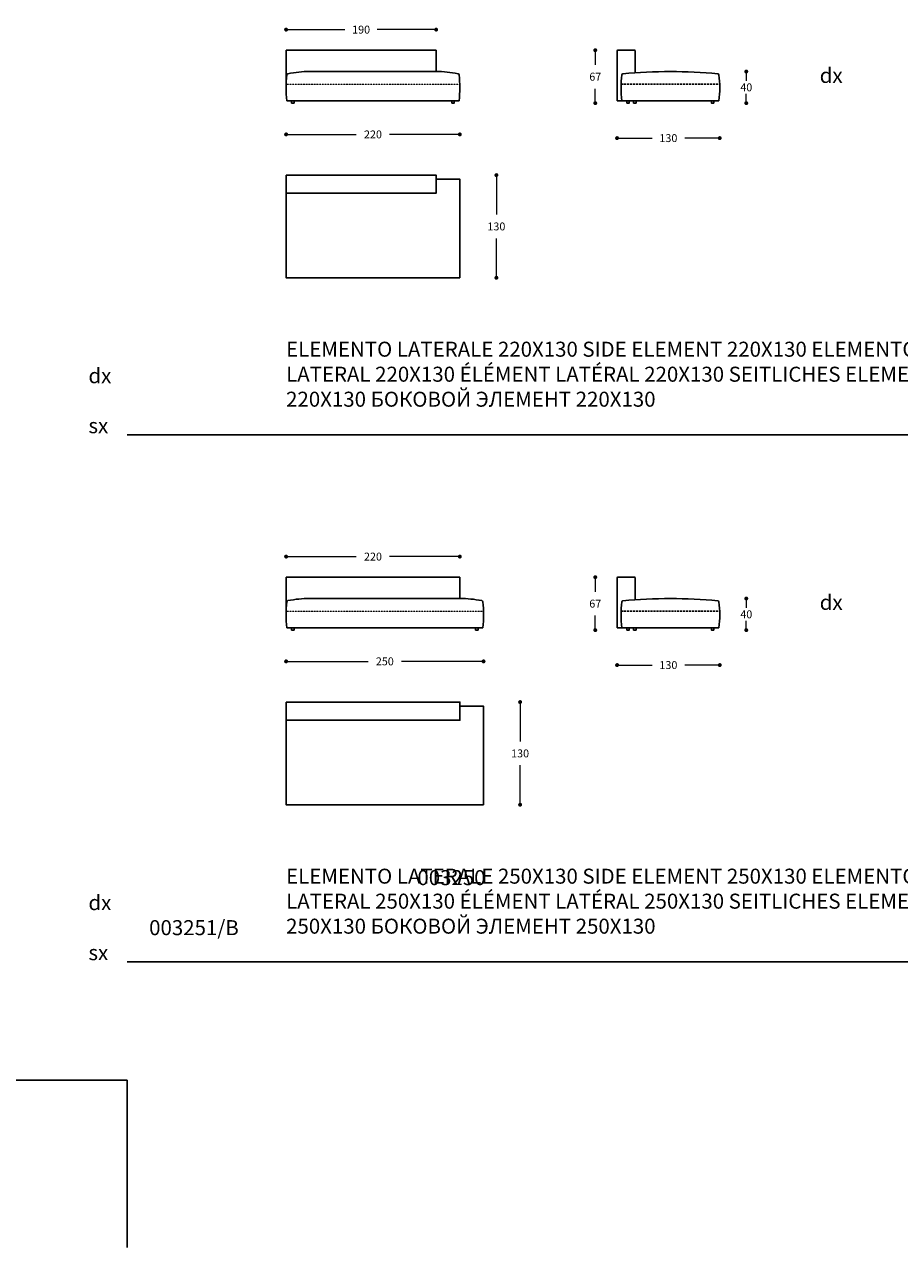
# Model space of a CAD drawing. Units: millimetres. Extents: x 39425 to 64269, y -3713 to -319.
# Drawn here: x 44131 to 45239, y -3713 to -2164 of the extents above; entities that cross this region are included whole.
import ezdxf

# ---------------------------------------------------------------- set-up
doc = ezdxf.new("R2010")
doc.units = ezdxf.units.MM
doc.linetypes.add('TRATTEGGIATA2', pattern=[0.375, 0.25, -0.125])
for name, color, linetype in [('Disegni', 7, 'Continuous'), ('Griglia', 253, 'Continuous'), ('Testo', 7, 'Continuous')]:
    doc.layers.add(name, color=color, linetype=linetype)
doc.layers.add('Quote', color=7, linetype='Continuous', lineweight=5)
doc.styles.get("Standard").update_dxf_attribs({"font": 'arial.ttf'})
doc.dimstyles.new('Standard$0', dxfattribs={"dimtxt": 0.18, "dimasz": 0.18, "dimexe": 0.185, "dimexo": 0.0625, "dimgap": 0.09, "dimtad": 0, "dimtoh": 1, "dimdec": 0, "dimzin": 0, "dimdsep": 46, "dimtxsty": 'Standard', "dimcen": 0.09, "dimclrd": 1, "dimclre": 1, "dimadec": 0, "dimazin": 0, "dimtfac": 1, "dimtdec": 0, "dimtix": 1, "dimtmove": 2, "dimatfit": 0, "dimfxl": 1, "dimtolj": 1, "dimtzin": 0, "dimlwd": 5, "dimlwe": 5, "dimarcsym": 0})

# ---------------------------------------------------------------- blocks, each defined once
blk = doc.blocks.new('_Dot')
at = {"color": 0, "linetype": 'ByBlock', "lineweight": -2}
blk.add_line((-0.5, 0), (-1, 0), dxfattribs=at)
at = {"color": 0, "linetype": 'ByBlock', "const_width": 0.5}
blk.add_lwpolyline([(-0.25, 0, 1), (0.25, 0, 1)], format="xyb", close=True, dxfattribs=at)
blk = doc.blocks.new('*D138')
at = {"layer": 'Defpoints', "color": 0, "linetype": 'Continuous'}
for p in [(44652.5, -2170.1), (44462.5, -2196.2), (44652.5, -2196.2)]:
    blk.add_point(p, dxfattribs=at)
at = {"layer": 'Quote', "linetype": 'Continuous', "lineweight": 0}
for p, q in [((44467.5, -2170.1), (44536.9, -2170.1)), ((44647.5, -2170.1), (44578, -2170.1))]:
    blk.add_line(p, q, dxfattribs=at)
at = {"layer": 'Quote', "linetype": 'Continuous', "lineweight": 0, "xscale": 5, "yscale": 5, "zscale": 5, "rotation": 180}
blk.add_blockref('_Dot', (44462.5, -2170.1), dxfattribs=at)
at = {"layer": 'Quote', "linetype": 'Continuous', "lineweight": 0, "xscale": 5, "yscale": 5, "zscale": 5}
blk.add_blockref('_Dot', (44652.5, -2170.1), dxfattribs=at)
at = {"layer": 'Quote', "color": 7, "linetype": 'Continuous', "lineweight": 0, "insert": (44557.5, -2170.1), "char_height": 10, "attachment_point": 5}
blk.add_mtext('\\A1;190', dxfattribs=at)
blk = doc.blocks.new('*D139')
at = {"layer": 'Defpoints', "color": 0, "linetype": 'Continuous'}
for p in [(44462.5, -2243.8), (44682.5, -2243.8), (44682.5, -2302.8)]:
    blk.add_point(p, dxfattribs=at)
at = {"layer": 'Quote', "linetype": 'Continuous', "lineweight": 0}
for p, q in [((44467.5, -2302.8), (44551.4, -2302.8)), ((44677.5, -2302.8), (44593.6, -2302.8))]:
    blk.add_line(p, q, dxfattribs=at)
at = {"layer": 'Quote', "linetype": 'Continuous', "lineweight": 0, "xscale": 5, "yscale": 5, "zscale": 5, "rotation": 180}
blk.add_blockref('_Dot', (44462.5, -2302.8), dxfattribs=at)
at = {"layer": 'Quote', "linetype": 'Continuous', "lineweight": 0, "xscale": 5, "yscale": 5, "zscale": 5}
blk.add_blockref('_Dot', (44682.5, -2302.8), dxfattribs=at)
at = {"layer": 'Quote', "color": 7, "linetype": 'Continuous', "lineweight": 0, "insert": (44572.5, -2302.8), "char_height": 10, "attachment_point": 5}
blk.add_mtext('\\A1;220', dxfattribs=at)
blk = doc.blocks.new('*D140')
at = {"layer": 'Defpoints', "color": 0, "linetype": 'Continuous'}
for p in [(44652.5, -2354.4), (44728.8, -2354.4), (44682.4, -2484.4)]:
    blk.add_point(p, dxfattribs=at)
at = {"layer": 'Quote', "linetype": 'Continuous', "lineweight": 0}
for p, q in [((44728.8, -2359.4), (44728.8, -2404.3)), ((44728.8, -2479.4), (44728.8, -2434.5))]:
    blk.add_line(p, q, dxfattribs=at)
at = {"layer": 'Quote', "linetype": 'Continuous', "lineweight": 0, "xscale": 5, "yscale": 5, "zscale": 5}
for p, rotation in [((44728.8, -2354.4), 90), ((44728.8, -2484.4), 270)]:
    blk.add_blockref('_Dot', p, dxfattribs=dict(at, rotation=rotation))
at = {"layer": 'Quote', "color": 7, "linetype": 'Continuous', "lineweight": 0, "insert": (44728.8, -2419.4), "char_height": 10, "attachment_point": 5}
blk.add_mtext('\\A1;130', dxfattribs=at)
blk = doc.blocks.new('*D150')
at = {"layer": 'Defpoints', "color": 0, "linetype": 'Continuous'}
for p in [(44682.5, -2837.6), (44462.5, -2863.7), (44682.5, -2863.7)]:
    blk.add_point(p, dxfattribs=at)
at = {"layer": 'Quote', "linetype": 'Continuous', "lineweight": 0}
for p, q in [((44467.5, -2837.6), (44551.4, -2837.6)), ((44677.5, -2837.6), (44593.6, -2837.6))]:
    blk.add_line(p, q, dxfattribs=at)
at = {"layer": 'Quote', "linetype": 'Continuous', "lineweight": 0, "xscale": 5, "yscale": 5, "zscale": 5, "rotation": 180}
blk.add_blockref('_Dot', (44462.5, -2837.6), dxfattribs=at)
at = {"layer": 'Quote', "linetype": 'Continuous', "lineweight": 0, "xscale": 5, "yscale": 5, "zscale": 5}
blk.add_blockref('_Dot', (44682.5, -2837.6), dxfattribs=at)
at = {"layer": 'Quote', "color": 7, "linetype": 'Continuous', "lineweight": 0, "insert": (44572.5, -2837.6), "char_height": 10, "attachment_point": 5}
blk.add_mtext('\\A1;220', dxfattribs=at)
blk = doc.blocks.new('*D151')
at = {"layer": 'Defpoints', "color": 0, "linetype": 'Continuous'}
for p in [(44462.5, -2911.3), (44712.5, -2911.3), (44712.5, -2970.3)]:
    blk.add_point(p, dxfattribs=at)
at = {"layer": 'Quote', "linetype": 'Continuous', "lineweight": 0}
for p, q in [((44467.5, -2970.3), (44566.4, -2970.3)), ((44707.5, -2970.3), (44608.6, -2970.3))]:
    blk.add_line(p, q, dxfattribs=at)
at = {"layer": 'Quote', "linetype": 'Continuous', "lineweight": 0, "xscale": 5, "yscale": 5, "zscale": 5, "rotation": 180}
blk.add_blockref('_Dot', (44462.5, -2970.3), dxfattribs=at)
at = {"layer": 'Quote', "linetype": 'Continuous', "lineweight": 0, "xscale": 5, "yscale": 5, "zscale": 5}
blk.add_blockref('_Dot', (44712.5, -2970.3), dxfattribs=at)
at = {"layer": 'Quote', "color": 7, "linetype": 'Continuous', "lineweight": 0, "insert": (44587.5, -2970.3), "char_height": 10, "attachment_point": 5}
blk.add_mtext('\\A1;250', dxfattribs=at)
blk = doc.blocks.new('*D152')
at = {"layer": 'Defpoints', "color": 0, "linetype": 'Continuous'}
for p in [(44682.5, -3021.9), (44758.8, -3021.9), (44712.4, -3151.9)]:
    blk.add_point(p, dxfattribs=at)
at = {"layer": 'Quote', "linetype": 'Continuous', "lineweight": 0}
for p, q in [((44758.8, -3026.9), (44758.8, -3071.8)), ((44758.8, -3146.9), (44758.8, -3102))]:
    blk.add_line(p, q, dxfattribs=at)
at = {"layer": 'Quote', "linetype": 'Continuous', "lineweight": 0, "xscale": 5, "yscale": 5, "zscale": 5}
for p, rotation in [((44758.8, -3021.9), 90), ((44758.8, -3151.9), 270)]:
    blk.add_blockref('_Dot', p, dxfattribs=dict(at, rotation=rotation))
at = {"layer": 'Quote', "color": 7, "linetype": 'Continuous', "lineweight": 0, "insert": (44758.8, -3086.9), "char_height": 10, "attachment_point": 5}
blk.add_mtext('\\A1;130', dxfattribs=at)
blk = doc.blocks.new('*D162')
at = {"layer": 'Defpoints', "color": 0, "linetype": 'Continuous'}
for p in [(44854, -2863.7), (44882.6, -2863.7), (44889.1, -2930.7)]:
    blk.add_point(p, dxfattribs=at)
at = {"layer": 'Quote', "linetype": 'Continuous', "lineweight": 0}
for p, q in [((44854, -2868.7), (44854, -2882.1)), ((44854, -2925.7), (44854, -2912.4))]:
    blk.add_line(p, q, dxfattribs=at)
at = {"layer": 'Quote', "linetype": 'Continuous', "lineweight": 0, "xscale": 5, "yscale": 5, "zscale": 5}
for p, rotation in [((44854, -2863.7), 90), ((44854, -2930.7), 270)]:
    blk.add_blockref('_Dot', p, dxfattribs=dict(at, rotation=rotation))
at = {"layer": 'Quote', "color": 7, "linetype": 'Continuous', "lineweight": 0, "insert": (44854, -2897.2), "char_height": 10, "attachment_point": 5}
blk.add_mtext('\\A1;67', dxfattribs=at)
blk = doc.blocks.new('*D163')
at = {"layer": 'Defpoints', "color": 0, "linetype": 'Continuous'}
for p in [(45011.6, -2911.3), (44881.6, -2927.7), (45011.6, -2975)]:
    blk.add_point(p, dxfattribs=at)
at = {"layer": 'Quote', "linetype": 'Continuous', "lineweight": 0}
for p, q in [((44886.6, -2975), (44926.1, -2975)), ((45006.6, -2975), (44967.2, -2975))]:
    blk.add_line(p, q, dxfattribs=at)
at = {"layer": 'Quote', "linetype": 'Continuous', "lineweight": 0, "xscale": 5, "yscale": 5, "zscale": 5, "rotation": 180}
blk.add_blockref('_Dot', (44881.6, -2975), dxfattribs=at)
at = {"layer": 'Quote', "linetype": 'Continuous', "lineweight": 0, "xscale": 5, "yscale": 5, "zscale": 5}
blk.add_blockref('_Dot', (45011.6, -2975), dxfattribs=at)
at = {"layer": 'Quote', "color": 7, "linetype": 'Continuous', "lineweight": 0, "insert": (44946.6, -2975), "char_height": 10, "attachment_point": 5}
blk.add_mtext('\\A1;130', dxfattribs=at)
blk = doc.blocks.new('*D164')
at = {"layer": 'Defpoints', "color": 0, "linetype": 'Continuous'}
for p in [(44949.1, -2890.7), (45045.2, -2890.7), (45001.1, -2930.7)]:
    blk.add_point(p, dxfattribs=at)
at = {"layer": 'Quote', "linetype": 'Continuous', "lineweight": 0}
for p, q in [((45045.2, -2895.7), (45045.2, -2902.6)), ((45045.2, -2925.7), (45045.2, -2918.9))]:
    blk.add_line(p, q, dxfattribs=at)
at = {"layer": 'Quote', "linetype": 'Continuous', "lineweight": 0, "xscale": 5, "yscale": 5, "zscale": 5}
for p, rotation in [((45045.2, -2890.7), 90), ((45045.2, -2930.7), 270)]:
    blk.add_blockref('_Dot', p, dxfattribs=dict(at, rotation=rotation))
at = {"layer": 'Quote', "color": 7, "linetype": 'Continuous', "lineweight": 0, "insert": (45045.2, -2910.7), "char_height": 10, "attachment_point": 5}
blk.add_mtext('\\A1;40', dxfattribs=at)
blk = doc.blocks.new('*D165')
at = {"layer": 'Defpoints', "color": 0, "linetype": 'Continuous'}
for p in [(44854, -2196.2), (44882.6, -2196.2), (44889.1, -2263.2)]:
    blk.add_point(p, dxfattribs=at)
at = {"layer": 'Quote', "linetype": 'Continuous', "lineweight": 0}
for p, q in [((44854, -2201.2), (44854, -2214.6)), ((44854, -2258.2), (44854, -2244.9))]:
    blk.add_line(p, q, dxfattribs=at)
at = {"layer": 'Quote', "linetype": 'Continuous', "lineweight": 0, "xscale": 5, "yscale": 5, "zscale": 5}
for p, rotation in [((44854, -2196.2), 90), ((44854, -2263.2), 270)]:
    blk.add_blockref('_Dot', p, dxfattribs=dict(at, rotation=rotation))
at = {"layer": 'Quote', "color": 7, "linetype": 'Continuous', "lineweight": 0, "insert": (44854, -2229.7), "char_height": 10, "attachment_point": 5}
blk.add_mtext('\\A1;67', dxfattribs=at)
blk = doc.blocks.new('*D166')
at = {"layer": 'Defpoints', "color": 0, "linetype": 'Continuous'}
for p in [(45011.6, -2243.8), (44881.6, -2260.2), (45011.6, -2307.5)]:
    blk.add_point(p, dxfattribs=at)
at = {"layer": 'Quote', "linetype": 'Continuous', "lineweight": 0}
for p, q in [((44886.6, -2307.5), (44926.1, -2307.5)), ((45006.6, -2307.5), (44967.2, -2307.5))]:
    blk.add_line(p, q, dxfattribs=at)
at = {"layer": 'Quote', "linetype": 'Continuous', "lineweight": 0, "xscale": 5, "yscale": 5, "zscale": 5, "rotation": 180}
blk.add_blockref('_Dot', (44881.6, -2307.5), dxfattribs=at)
at = {"layer": 'Quote', "linetype": 'Continuous', "lineweight": 0, "xscale": 5, "yscale": 5, "zscale": 5}
blk.add_blockref('_Dot', (45011.6, -2307.5), dxfattribs=at)
at = {"layer": 'Quote', "color": 7, "linetype": 'Continuous', "lineweight": 0, "insert": (44946.6, -2307.5), "char_height": 10, "attachment_point": 5}
blk.add_mtext('\\A1;130', dxfattribs=at)
blk = doc.blocks.new('*D167')
at = {"layer": 'Defpoints', "color": 0, "linetype": 'Continuous'}
for p in [(44949.1, -2223.2), (45045.2, -2223.2), (45001.1, -2263.2)]:
    blk.add_point(p, dxfattribs=at)
at = {"layer": 'Quote', "linetype": 'Continuous', "lineweight": 0}
for p, q in [((45045.2, -2228.2), (45045.2, -2235.1)), ((45045.2, -2258.2), (45045.2, -2251.4))]:
    blk.add_line(p, q, dxfattribs=at)
at = {"layer": 'Quote', "linetype": 'Continuous', "lineweight": 0, "xscale": 5, "yscale": 5, "zscale": 5}
for p, rotation in [((45045.2, -2223.2), 90), ((45045.2, -2263.2), 270)]:
    blk.add_blockref('_Dot', p, dxfattribs=dict(at, rotation=rotation))
at = {"layer": 'Quote', "color": 7, "linetype": 'Continuous', "lineweight": 0, "insert": (45045.2, -2243.2), "char_height": 10, "attachment_point": 5}
blk.add_mtext('\\A1;40', dxfattribs=at)

msp = doc.modelspace()

# ---------------------------------------------------------------- linework, layer by layer
at = {"layer": 'Disegni'}
for p, q in [((44652.5, -2196.2), (44462.5, -2196.2)), ((44462.5, -2196.2), (44462.5, -2243.8)), ((44652.5, -2196.2), (44652.5, -2223.2)), ((44881.6, -2260.2), (44881.6, -2197.2)), ((44882.6, -2196.2), (44903.6, -2196.2)), ((44904.6, -2197.2), (44904.6, -2224.4)), ((44492.5, -2223.2), (44652.5, -2223.2)), ((44881.6, -2260.2), (44887.6, -2260.2)), ((44682.5, -2863.7), (44462.5, -2863.7)), ((44462.5, -2863.7), (44462.5, -2911.3)), ((44682.5, -2863.7), (44682.5, -2890.7)), ((44881.6, -2927.7), (44881.6, -2864.7)), ((44882.6, -2863.7), (44903.6, -2863.7)), ((44904.6, -2864.7), (44904.6, -2891.9)), ((44492.5, -2890.7), (44682.5, -2890.7)), ((44881.6, -2927.7), (44887.6, -2927.7))]:
    msp.add_line(p, q, dxfattribs=at)
at = {"layer": 'Disegni', "linetype": 'TRATTEGGIATA2', "lineweight": 5, "ltscale": 0.5}
for p, q in [((44462.6, -2239.2), (44682.4, -2239.2)), ((44462.6, -2906.7), (44712.4, -2906.7))]:
    msp.add_line(p, q, dxfattribs=at)
at = {"layer": 'Disegni', "linetype": 'TRATTEGGIATA2', "ltscale": 10}
for p, q in [((44886.6, -2239.2), (45011.6, -2239.2)), ((44886.6, -2906.7), (45011.6, -2906.7))]:
    msp.add_line(p, q, dxfattribs=at)
at = {"layer": 'Disegni', "ltscale": 50}
for p, q in [((44463.5, -2260.2), (44681.5, -2260.2)), ((44887.6, -2260.2), (45010.6, -2260.2)), ((44463.5, -2927.7), (44711.5, -2927.7)), ((44887.6, -2927.7), (45010.6, -2927.7))]:
    msp.add_line(p, q, dxfattribs=at)
at = {"layer": 'Disegni'}
for points in [[(44469.5, -2260.2), (44469.5, -2263.2), (44472.5, -2263.2), (44472.5, -2260.2)], [(44675.5, -2260.2), (44675.5, -2263.2), (44672.5, -2263.2), (44672.5, -2260.2)], [(44894.1, -2260.2), (44894.1, -2263.2), (44897.1, -2263.2), (44897.1, -2260.2)], [(44905.6, -2260.2), (44905.6, -2263.2), (44902.6, -2263.2), (44902.6, -2260.2)], [(45004.1, -2260.2), (45004.1, -2263.2), (45001.1, -2263.2), (45001.1, -2260.2)], [(44462.5, -2354.4), (44652.5, -2354.4), (44652.5, -2377.4), (44462.5, -2377.4)], [(44469.5, -2927.7), (44469.5, -2930.7), (44472.5, -2930.7), (44472.5, -2927.7)], [(44705.5, -2927.7), (44705.5, -2930.7), (44702.5, -2930.7), (44702.5, -2927.7)], [(44894.1, -2927.7), (44894.1, -2930.7), (44897.1, -2930.7), (44897.1, -2927.7)], [(44905.6, -2927.7), (44905.6, -2930.7), (44902.6, -2930.7), (44902.6, -2927.7)], [(45004.1, -2927.7), (45004.1, -2930.7), (45001.1, -2930.7), (45001.1, -2927.7)], [(44462.5, -3021.9), (44682.5, -3021.9), (44682.5, -3044.9), (44462.5, -3044.9)]]:
    msp.add_lwpolyline(points, close=True, dxfattribs=at)
at = {"layer": 'Disegni', "ltscale": 50}
for points in [[(44652.5, -2359.4), (44682.4, -2359.4), (44682.4, -2484.4), (44462.5, -2484.4), (44462.5, -2359.4), (44462.5, -2359.4)], [(44682.5, -3026.9), (44712.4, -3026.9), (44712.4, -3151.9), (44462.5, -3151.9), (44462.5, -3026.9), (44462.5, -3026.9)]]:
    msp.add_lwpolyline(points, dxfattribs=at)
at = {"layer": 'Disegni'}
for centre, start, end in [((44882.6, -2197.2), 90, 180), ((44903.6, -2197.2), 0, 90), ((44882.6, -2864.7), 90, 180), ((44903.6, -2864.7), 0, 90)]:
    msp.add_arc(centre, 1, start, end, dxfattribs=at)
at = {"layer": 'Disegni', "ltscale": 50}
for centre, radius, start, end in [((44597.6, -2243.8), 135.1, 173.0238, 186.9762), ((44465, -2227.4), 1.5, 97.0991, 180), ((44491.7, -2358.6), 135.4, 89.6543, 101.447), ((44653.3, -2358.6), 135.4, 78.553, 90.3457), ((44680, -2227.4), 1.5, 0, 82.9009), ((44547.4, -2243.8), 135.1, 353.0238, 6.9762), ((45021.8, -2243.8), 135.1, 173.0238, 186.9762), ((44889.1, -2227.4), 1.5, 97.0991, 180), ((44949.1, -2897.7), 674.4, 84.8802, 95.1198), ((45009.1, -2227.4), 1.5, 0, 82.9009), ((44876.5, -2243.8), 135.1, 353.0238, 6.9762), ((44597.6, -2911.3), 135.1, 173.0238, 186.9762), ((44465, -2894.9), 1.5, 97.0991, 180), ((44491.7, -3026.1), 135.4, 89.6543, 101.447), ((44683.3, -3026.1), 135.4, 78.553, 90.3457), ((44710, -2894.9), 1.5, 0, 82.9009), ((44577.4, -2911.3), 135.1, 353.0238, 6.9762), ((45021.8, -2911.3), 135.1, 173.0238, 186.9762), ((44889.1, -2894.9), 1.5, 97.0991, 180), ((44949.1, -3565.2), 674.4, 84.8802, 95.1198), ((45009.1, -2894.9), 1.5, 0, 82.9009), ((44876.5, -2911.3), 135.1, 353.0238, 6.9762)]:
    msp.add_arc(centre, radius, start, end, dxfattribs=at)
at = {"layer": 'Griglia'}
for p, q in [((44261.4, -2683.2), (48461.4, -2683.2)), ((44261.4, -3350.7), (48461.4, -3350.7)), ((44261.4, -3500.7), (44049.4, -3500.7)), ((44261.4, -3500.7), (44049.4, -3500.7)), ((44261.4, -3712.8), (44261.4, -3500.7))]:
    msp.add_line(p, q, dxfattribs=at)

# ---------------------------------------------------------------- texts
at = {"layer": 'Testo', "char_height": 19, "attachment_point": 1}
for s, width, insert in [('{\\C7;\\P}dx', 309.532, (45138.2, -2186.9)), ('\\pi154.77;{\\C7;\\P\\pi93.424;}003274 dx\\P\\pi94.17;003275 sx', 309.532, (44212.2, -2535.6)), ('{\\T0.9;\\C7;ELEMENTO LATERALE 220X130 \\T1;\\C253;SIDE ELEMENT 220X130 ELEMENTO LATERAL 220X130 ÉLÉMENT LATÉRAL 220X130 SEITLICHES ELEMENT 220X130 \\fArial|b0|i0|c204|p34;БОКОВОЙ ЭЛЕМЕНТ \\fArial|b0|i0|c0|p34;220X130}', 826.889, (44462.5, -2565.4)), ('{\\C7;\\P}dx', 309.532, (45138.2, -2854.4)), ('\\pi154.77;{\\C7;\\P\\pi93.424;}003250 dx\\P\\pi94.17;003251 sx', 309.532, (41688.1, -3203.1)), ('\\pi154.77;{\\C7;\\P\\pi80.885;}003250/B dx\\P\\pi81.63;003251/B sx', 309.532, (42738.1, -3203.1)), ('\\pi154.77;{\\C7;\\P\\pi93.424;}003284 dx\\P\\pi94.17;003285 sx', 309.532, (44212.2, -3203.1)), ('{\\T0.9;\\C7;ELEMENTO LATERALE 250X130 \\T1;\\C253;SIDE ELEMENT 250X130 ELEMENTO LATERAL 250X130 ÉLÉMENT LATÉRAL 250X130 SEITLICHES ELEMENT 250X130 \\fArial|b0|i0|c204|p34;БОКОВОЙ ЭЛЕМЕНТ \\fArial|b0|i0|c0|p34;250X130}', 826.889, (44462.5, -3232.9))]:
    msp.add_mtext_dynamic_manual_height_columns(s, width=width, gutter_width=12.5, heights=[0], dxfattribs=dict(at, insert=insert))

# ---------------------------------------------------------------- dimensions: what is measured, and where the dimension line sits
at = {"layer": 'Quote', "linetype": 'Continuous', "lineweight": 0}
for base, p1, p2, picture, middle in [((44652.5, -2170.1), (44462.5, -2196.2), (44652.5, -2196.2), '*D138', (44557.5, -2170.1)), ((44682.5, -2302.8), (44462.5, -2243.8), (44682.5, -2243.8), '*D139', (44572.5, -2302.8)), ((45011.6, -2307.5), (44881.6, -2260.2), (45011.6, -2243.8), '*D166', (44946.6, -2307.5)), ((44682.5, -2837.6), (44462.5, -2863.7), (44682.5, -2863.7), '*D150', (44572.5, -2837.6)), ((44712.5, -2970.3), (44462.5, -2911.3), (44712.5, -2911.3), '*D151', (44587.5, -2970.3)), ((45011.6, -2975), (44881.6, -2927.7), (45011.6, -2911.3), '*D163', (44946.6, -2975))]:
    dim = msp.add_linear_dim(base=base, p1=p1, p2=p2, dimstyle='Standard$0', override={"dimtxt": 10, "dimasz": 5, "dimexe": 0.18, "dimexo": 10, "dimgap": 10, "dimtih": 1, "dimdsep": 0, "dimblk1": 'Dot', "dimblk2": 'Dot', "dimsah": 1, "dimse1": 1, "dimse2": 1, "dimclrd": 256, "dimclre": 0, "dimclrt": 7, "dimtdec": 4, "dimtix": 0, "dimtofl": 0, "dimtmove": 0, "dimatfit": 3, "dimlwd": 0, "dimlwe": 0}, dxfattribs=at)
    dim.commit()
    dim.dimension.update_dxf_attribs({"geometry": picture, "text_midpoint": middle})
for base, p1, p2, override, picture, middle in [((44854, -2196.2), (44889.1, -2263.2), (44882.6, -2196.2), {"dimtxt": 10, "dimasz": 5, "dimexe": 0.18, "dimexo": 10, "dimgap": 10, "dimtih": 1, "dimdsep": 0, "dimblk1": 'Dot', "dimblk2": 'Dot', "dimsah": 1, "dimse1": 1, "dimse2": 1, "dimclrd": 256, "dimclre": 0, "dimclrt": 7, "dimtdec": 4, "dimtix": 0, "dimtofl": 0, "dimtmove": 0, "dimatfit": 3, "dimlwd": 0, "dimlwe": 0}, '*D165', (44854, -2229.7)), ((45045.2, -2223.2), (45001.1, -2263.2), (44949.1, -2223.2), {"dimtxt": 10, "dimasz": 5, "dimexe": 0.18, "dimexo": 10, "dimgap": 3, "dimtih": 1, "dimdsep": 0, "dimblk1": 'Dot', "dimblk2": 'Dot', "dimsah": 1, "dimse1": 1, "dimse2": 1, "dimclrd": 256, "dimclre": 0, "dimclrt": 7, "dimtdec": 4, "dimtix": 0, "dimtofl": 0, "dimtmove": 0, "dimatfit": 3, "dimlwd": 0, "dimlwe": 0}, '*D167', (45045.2, -2243.2)), ((44728.8, -2354.4), (44682.4, -2484.4), (44652.5, -2354.4), {"dimtxt": 10, "dimasz": 5, "dimexe": 0.18, "dimexo": 10, "dimgap": 10, "dimtih": 1, "dimdsep": 0, "dimblk1": 'Dot', "dimblk2": 'Dot', "dimsah": 1, "dimse1": 1, "dimse2": 1, "dimclrd": 256, "dimclre": 0, "dimclrt": 7, "dimtdec": 4, "dimtix": 0, "dimtofl": 0, "dimtmove": 0, "dimatfit": 3, "dimlwd": 0, "dimlwe": 0}, '*D140', (44728.8, -2419.4)), ((44854, -2863.7), (44889.1, -2930.7), (44882.6, -2863.7), {"dimtxt": 10, "dimasz": 5, "dimexe": 0.18, "dimexo": 10, "dimgap": 10, "dimtih": 1, "dimdsep": 0, "dimblk1": 'Dot', "dimblk2": 'Dot', "dimsah": 1, "dimse1": 1, "dimse2": 1, "dimclrd": 256, "dimclre": 0, "dimclrt": 7, "dimtdec": 4, "dimtix": 0, "dimtofl": 0, "dimtmove": 0, "dimatfit": 3, "dimlwd": 0, "dimlwe": 0}, '*D162', (44854, -2897.2)), ((45045.2, -2890.7), (45001.1, -2930.7), (44949.1, -2890.7), {"dimtxt": 10, "dimasz": 5, "dimexe": 0.18, "dimexo": 10, "dimgap": 3, "dimtih": 1, "dimdsep": 0, "dimblk1": 'Dot', "dimblk2": 'Dot', "dimsah": 1, "dimse1": 1, "dimse2": 1, "dimclrd": 256, "dimclre": 0, "dimclrt": 7, "dimtdec": 4, "dimtix": 0, "dimtofl": 0, "dimtmove": 0, "dimatfit": 3, "dimlwd": 0, "dimlwe": 0}, '*D164', (45045.2, -2910.7)), ((44758.8, -3021.9), (44712.4, -3151.9), (44682.5, -3021.9), {"dimtxt": 10, "dimasz": 5, "dimexe": 0.18, "dimexo": 10, "dimgap": 10, "dimtih": 1, "dimdsep": 0, "dimblk1": 'Dot', "dimblk2": 'Dot', "dimsah": 1, "dimse1": 1, "dimse2": 1, "dimclrd": 256, "dimclre": 0, "dimclrt": 7, "dimtdec": 4, "dimtix": 0, "dimtofl": 0, "dimtmove": 0, "dimatfit": 3, "dimlwd": 0, "dimlwe": 0}, '*D152', (44758.8, -3086.9))]:
    dim = msp.add_linear_dim(base=base, p1=p1, p2=p2, angle=90, dimstyle='Standard$0', override=override, dxfattribs=at)
    dim.commit()
    dim.dimension.update_dxf_attribs({"geometry": picture, "text_midpoint": middle})

doc.saveas('drawing.dxf')
